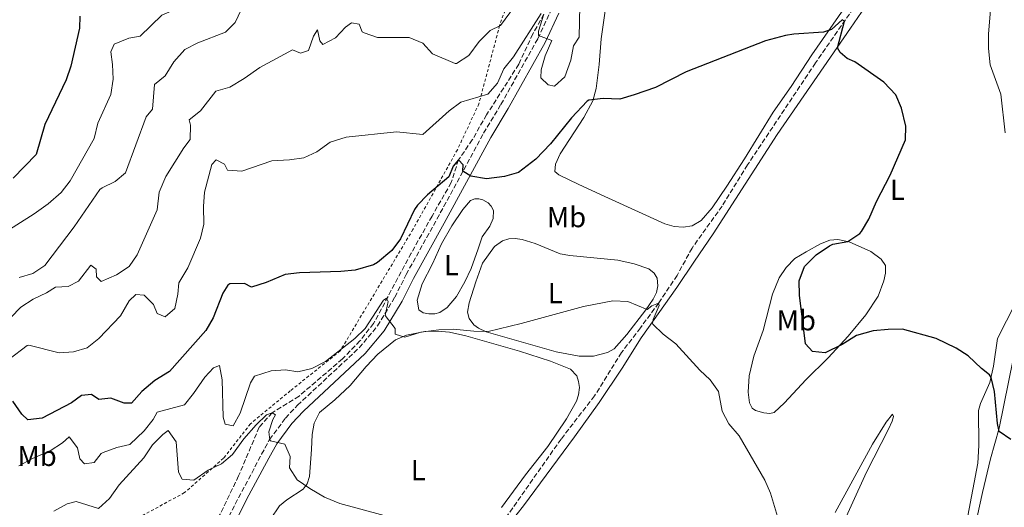
# Model space of a CAD drawing. Units: metres. Extents: x 641844 to 645311, y 4716003 to 4718381.
# Drawn here: x 643524 to 643866, y 4716211 to 4716381 of the extents above; entities that cross this region are included whole.
import ezdxf
from ezdxf.enums import TextEntityAlignment as Align

# ---------------------------------------------------------------- set-up
doc = ezdxf.new("R2010")
doc.units = ezdxf.units.M
doc.header["$MEASUREMENT"] = 0
doc.linetypes.add('DGN Style 2', pattern=[1.7399219301090239, 1.043953158065414, -0.6959687720436097])
doc.linetypes.add('DGN Style 3', pattern=[2.435890702152634, 1.739921930109024, -0.6959687720436097])
for name, color, linetype, lineweight in [('Barranco lineal', 142, 'DGN Style 3', 13), ('Camino', 7, 'DGN Style 3', 0), ('Curva de nivel directora', 30, 'Continuous', 30), ('Curva de nivel intermedia', 30, 'Continuous', 0), ('Etiqueta de uso rústico', 92, 'Continuous', 0), ('Línea de cambio de uso (parcela vista)', 92, 'Continuous', 0), ('Margen derecho', 7, 'Continuous', 0), ('Valla', 7, 'DGN Style 2', 0)]:
    doc.layers.add(name, color=color, linetype=linetype, lineweight=lineweight)
doc.styles.add('Style-Arial', font='arial.ttf')

msp = doc.modelspace()

# ---------------------------------------------------------------- linework, layer by layer
at = {"layer": 'Barranco lineal', "color": 142, "linetype": 'DGN Style 3', "lineweight": 13}
for points in [[(643820.3200000003, 4716394.550000001, 525.6300000000047), (643800.1799999997, 4716365.57, 524.3000000000029), (643776.5700000003, 4716330.15, 522.9700000000012), (643767.7199999997, 4716315.810000001, 522.4600000000064), (643757.2800000003, 4716301.210000001, 521.5399999999936), (643752.0999999996, 4716291.689999999, 520.3000000000029), (643745.6799999997, 4716282.130000001, 520), (643739.3300000001, 4716273.480000001, 519.0800000000017), (643732.8099999997, 4716264.939999999, 518.6699999999983), (643723.3799999999, 4716249.82, 517.8899999999994), (643711.7699999996, 4716234.82, 516.8300000000017), (643689.1399999997, 4716202.600000001, 515), (643681.3300000001, 4716193.689999999, 513.9900000000052), (643674.0599999997, 4716183.730000001, 513.3500000000058), (643670.6600000003, 4716178.32, 512.9799999999959), (643668.6299999999, 4716174.41, 512.5599999999977), (643667.4500000002, 4716168.949999999, 511.9700000000012)], [(643705.8200000003, 4716382.51, 530), (643701.9500000002, 4716375.600000001, 529.679999999993), (643697.0700000003, 4716365.08, 528.3899999999994), (643685.9100000003, 4716347.529999999, 526), (643680.9500000002, 4716338.84, 525.3600000000006), (643676.1399999997, 4716331.890000001, 525), (643673.6399999997, 4716323.970000001, 523.6699999999983), (643666.9500000002, 4716312.310000001, 522.1000000000058), (643659.7000000002, 4716299.430000001, 521.279999999999), (643646.6600000003, 4716275.02, 519.2200000000012), (643641.9199999999, 4716268.939999999, 518.8500000000058), (643635.8099999997, 4716262.680000001, 518.1600000000036), (643620.75, 4716249.75, 516.5099999999948), (643611.4199999999, 4716244.02, 515), (643606.9000000004, 4716238.949999999, 513.9900000000052), (643599.7699999996, 4716222.02, 511.7400000000052), (643593.3700000001, 4716208.800000001, 510.7299999999959), (643588.3399999999, 4716200.26, 510.1300000000047), (643586, 4716197.869999999, 510.0399999999936), (643570.8799999999, 4716191.140000001, 508.9799999999959), (643570.9600000001, 4716190.279999999, 508.929999999993)]]:
    msp.add_polyline3d(points, dxfattribs=at)
at = {"layer": 'Camino', "color": 7, "linetype": 'DGN Style 3', "lineweight": 0}
msp.add_polyline3d([(643584.670000002, 4716193.490000002, 510.0700000000071), (643585.7199999981, 4716194.060000001, 510.1999999999971), (643589.7100000002, 4716197.960000002, 510.5399999999937), (643596.3399999997, 4716207.960000002, 511.3099999999978), (643607.7600000015, 4716229.58, 513.9700000000013), (643610.5399999976, 4716234.720000002, 515), (643616.0699999996, 4716242.130000001, 515.9199999999984), (643620.2100000015, 4716246.61, 516.6100000000006), (643641.6700000014, 4716266.560000001, 518.9700000000012), (643648.0199999993, 4716274.160000001, 519.8099999999977), (643654.0299999998, 4716284.130000004, 520.7500000000001), (643657.9899999984, 4716292.050000002, 521.3300000000017), (643668.6700000024, 4716311.310000002, 523.1100000000007), (643684.8599999996, 4716341.12, 526.2700000000041), (643690.8900000001, 4716351.130000002, 527.529999999999), (643703.729999999, 4716374.020000001, 530), (643708.3400000002, 4716383.910000001, 530.9799999999959)], dxfattribs=at)
at = {"layer": 'Curva de nivel directora', "color": 30, "linetype": 'Continuous', "lineweight": 30, "flags": 128}
for points, elevation in [([(643544.5700000006, 4716381.760000001), (643544.4500000001, 4716377.61), (643541.4799999995, 4716364.449999999), (643539.8200000009, 4716359.730000001), (643532.4699999995, 4716344.2), (643529.4400000008, 4716333.680000001), (643521.479999999, 4716325.53)], 550.0000000000002), ([(643826.1099999996, 4716326.5), (643831.4099999992, 4716338.850000001), (643831.5199999987, 4716343.580000003), (643830.0300000003, 4716349.880000004), (643828.0699999998, 4716354.480000001), (643823.899999999, 4716358.820000002), (643813.8099999994, 4716365.900000002), (643811.2100000001, 4716367.130000002), (643808.74, 4716369.17), (643807.8100000002, 4716370.770000001), (643810.230000001, 4716380.02), (643809.4299999987, 4716380.54), (643805.7000000002, 4716377.189999999), (643802.989999999, 4716376.230000001), (643792.5999999997, 4716375.52), (643789.7599999988, 4716375.110000002), (643782.8200000009, 4716373.289999999), (643755.1899999996, 4716362.42), (643744.5599999991, 4716356.970000001), (643737.1799999987, 4716354.460000004), (643732.1899999996, 4716353.000000001), (643726.4499999996, 4716353.199999999), (643721.4800000008, 4716352.67), (643720.7999999991, 4716352.260000001), (643715.4500000003, 4716346.480000001), (643708.0699999997, 4716337.480000001), (643703.0499999995, 4716332.130000001), (643696.9400000008, 4716327.480000001), (643692.1399999995, 4716326.050000001), (643685.899999999, 4716325.32), (643680.4299999995, 4716326.210000002), (643677.6499999989, 4716327.980000002), (643677.7299999995, 4716330.190000001), (643676.1400000001, 4716331.880000004), (643674.2699999993, 4716329.650000002), (643672.7899999997, 4716325.980000001), (643665.4299999992, 4716319.710000002), (643661.8799999997, 4716316.170000002), (643660.8699999994, 4716314.670000002), (643656.0300000003, 4716304.380000001), (643652.9999999994, 4716300.430000002), (643647.9700000002, 4716296.170000001), (643646.570000001, 4716295.430000002), (643640.2199999986, 4716293.59), (643635.2499999999, 4716293.060000001), (643620.8999999999, 4716292.65), (643615.9400000002, 4716291.980000001), (643609.3699999986, 4716289.289999999), (643604.2099999997, 4716287.580000001), (643601.8000000003, 4716288.850000001), (643596.7099999986, 4716288.800000002), (643596.0699999993, 4716288.340000001), (643594.3199999991, 4716285.560000001), (643590.8999999993, 4716276.960000002), (643588.4200000005, 4716272.61), (643575.7400000002, 4716258.28), (643570.690000001, 4716255.230000001), (643566.1600000003, 4716251.36), (643562.4999999991, 4716247.359999999), (643560.019999998, 4716247.340000002), (643555.389999999, 4716249.109999999), (643551.16, 4716248.590000001), (643548.6599999989, 4716250.340000001), (643545.1699999997, 4716250.01), (643541.6899999996, 4716247.470000001), (643531.5499999986, 4716242.130000001), (643526.5300000005, 4716241.580000001), (643524.4499999996, 4716243.550000001), (643521.3799999985, 4716248.07)], 525.0000000000001), ([(643868.0599999995, 4716234.680000002), (643863.949999999, 4716237.530000002), (643863.3599999989, 4716240.2), (643862.3199999996, 4716251.410000003), (643861.1599999995, 4716256.279999999), (643860.5599999982, 4716257.170000002), (643857.8200000002, 4716259.330000001), (643853.2200000001, 4716263.730000002), (643848.989999999, 4716266.4), (643842.0699999988, 4716269.74), (643830.4300000002, 4716273.000000001), (643825.4300000002, 4716272.930000001), (643820.1500000006, 4716272.410000001), (643814.3599999994, 4716270.850000001), (643809.3899999983, 4716267.730000001), (643803.5299999998, 4716264.82), (643799.16, 4716265.220000001), (643796.67, 4716267.99), (643794.6399999983, 4716284.850000001), (643794.5199999998, 4716289.850000001), (643796.3499999982, 4716294.810000002), (643800.4099999995, 4716298.830000001), (643805.0099999995, 4716301.940000001), (643806.1499999994, 4716302.539999999), (643811.449999999, 4716303.470000002), (643815.5700000008, 4716306.300000001), (643816.0999999982, 4716306.949999999), (643818.6599999998, 4716311.25), (643821.409999999, 4716317.430000001), (643826.1099999996, 4716326.5)], 525.0000000000001)]:
    msp.add_lwpolyline(points, dxfattribs=dict(at, elevation=elevation))
at = {"layer": 'Curva de nivel intermedia', "color": 30, "linetype": 'Continuous', "lineweight": 0, "flags": 128}
for points, elevation in [([(643582.03, 4716392.859999998), (643578.8200000003, 4716388.720000001), (643576.3100000003, 4716383.509999999), (643573.0500000013, 4716382.109999999), (643565.5999999993, 4716374.869999999), (643561.640000001, 4716374.119999998), (643556.54, 4716372.06), (643555.4000000001, 4716369.38), (643555.9800000013, 4716364.970000001), (643556.2000000003, 4716359.970000001), (643555.4100000013, 4716354.579999999), (643550.9200000009, 4716344.659999999), (643549.5700000008, 4716339.34), (643541.2000000001, 4716324.560000001), (643538.1800000003, 4716320.579999999), (643533.5700000013, 4716316.599999999), (643528.7000000009, 4716313.149999999), (643511.860000001, 4716302.409999999)], 545), ([(643697.6200000002, 4716387.970000001), (643690.7500000015, 4716378.54), (643687.1399999994, 4716376.77), (643683.2999999995, 4716372.970000001), (643679.740000001, 4716368.100000001), (643675.4299999994, 4716365.33), (643675.0100000014, 4716365.380000001), (643667.1300000001, 4716368.720000001), (643663.7200000016, 4716372.369999998), (643659.020000001, 4716374.449999999), (643648.0700000008, 4716374.409999999), (643643.3500000001, 4716375.989999999), (643642.7000000018, 4716376.380000001), (643641.610000001, 4716378.980000001), (643638.9700000014, 4716379.499999999), (643636.9400000018, 4716377.980000001), (643633.4800000017, 4716374.269999999), (643629.0600000005, 4716371.92), (643627.9500000018, 4716373.279999998), (643627.1699999997, 4716377.09), (643625.7400000013, 4716374.91), (643624.0700000017, 4716369.869999999), (643621.2799999998, 4716368.929999999), (643618.4500000002, 4716370.07), (643607.1700000013, 4716363.929999999), (643601.730000001, 4716360.100000001), (643596.7100000008, 4716357.149999999), (643591.9100000019, 4716355.71), (643586.5300000017, 4716348.880000001), (643582.6000000001, 4716345.779999998), (643583.0600000005, 4716343.98), (643582.9000000019, 4716338.970000001), (643580.7000000002, 4716336.029999998), (643574.4800000018, 4716326.04), (643572.1900000009, 4716320.600000001), (643571.4300000009, 4716314.56), (643564.5100000007, 4716298.909999999), (643561.6900000023, 4716294.79), (643557.3200000002, 4716291.949999999), (643552.0200000005, 4716289.56), (643550.4400000003, 4716291.17), (643550.2400000015, 4716293.92), (643548.4300000009, 4716295.289999999), (643544.1700000007, 4716289.689999999), (643540.5600000008, 4716287.880000001), (643536.2000000001, 4716287.609999998), (643533.0700000006, 4716285.699999999), (643528.4300000004, 4716283.439999999), (643524.1500000001, 4716280.71), (643520.660000001, 4716277.069999999)], 535), ([(643603.6199999996, 4716390.489999999), (643598.5300000003, 4716379.57), (643595.1799999997, 4716376.230000001), (643585.5500000005, 4716372.59), (643581.1300000015, 4716370.27), (643577.2100000011, 4716365.96), (643574.2600000006, 4716361.019999998), (643570.5200000012, 4716358.060000001), (643569.8000000014, 4716349.449999999), (643567.6700000013, 4716346.82), (643560.520000001, 4716327.41), (643556.9300000012, 4716324.33)], 540.0000000000001), ([(643718.2400000021, 4716385.38), (643718.07, 4716374.55), (643716.1000000007, 4716371.499999999), (643715.2000000001, 4716366.470000001), (643713.1300000001, 4716360.67), (643709.4800000001, 4716357.529999999), (643707.3200000009, 4716357.909999999), (643704.7999999997, 4716360.34), (643704.8100000008, 4716363.15), (643706.2500000002, 4716368.01), (643708.5400000013, 4716373.300000001), (643703.8899999999, 4716375.130000001), (643703.9800000016, 4716376.600000001), (643705.8200000012, 4716382.51)], 530.0000000000001), ([(643704.8900000014, 4716382.76), (643695.2700000011, 4716367.730000001), (643691.9400000006, 4716363.49), (643689.6400000006, 4716358.52), (643686.3200000013, 4716354.679999999), (643676.9200000003, 4716351.970000001), (643672.9300000004, 4716348.960000002), (643663.8100000009, 4716340.73), (643654.66, 4716341.63), (643637.0700000015, 4716339.779999999), (643631.5599999995, 4716338.009999999), (643626.9300000004, 4716334.63), (643622.3799999995, 4716332.570000002), (643617.3900000006, 4716331.869999999), (643611.2500000006, 4716331.5), (643600.8700000005, 4716327.92), (643595.8800000015, 4716328.269999999), (643594.9200000004, 4716330.350000001), (643592.0200000014, 4716331.88), (643590.5000000015, 4716330.239999999), (643587.8600000017, 4716320.609999998), (643587.5199999998, 4716315.630000001), (643587.7000000008, 4716309.509999999), (643586.5499999997, 4716304.630000001), (643582.0900000005, 4716294.380000001), (643578.9800000013, 4716289.119999999), (643578.6600000017, 4716285.23), (643577.5599999997, 4716280.199999998), (643574.2100000014, 4716277.359999999), (643571.440000002, 4716278.48), (643570.2500000007, 4716281.59), (643566.9699999995, 4716284.81), (643564.01, 4716285.09), (643561.7800000015, 4716282.869999999), (643558.7400000017, 4716277.710000001), (643551.1800000002, 4716269.82), (643547.1700000003, 4716266.529999998), (643542.4200000004, 4716265.130000001), (643537.4200000004, 4716264.840000001), (643526.9400000018, 4716267.470000002), (643526.3499999995, 4716267.349999999), (643519.9700000003, 4716262.470000002)], 530.0000000000001), ([(643556.9300000012, 4716324.33), (643552.3600000005, 4716322.2), (643551.5700000012, 4716321.519999998), (643542.6200000016, 4716308.599999999), (643532.4900000017, 4716295.13), (643528.3200000009, 4716292.369999999), (643523.5100000009, 4716291.029999998)], 540.0000000000001), ([(643787.7100000015, 4716205.67), (643784.570000001, 4716216), (643782.5199999991, 4716220.56), (643773.6000000008, 4716235.989999998), (643770.02, 4716240.15), (643767.6999999998, 4716244.59), (643766.5199999998, 4716251.409999999), (643763.6299999997, 4716255.470000001), (643759.9400000017, 4716258.84), (643751.6600000003, 4716267.909999999), (643747.2100000001, 4716271.269999999), (643743.6200000002, 4716274.77), (643743.5199999998, 4716274.98), (643743.7300000021, 4716276.369999999), (643745.8399999999, 4716281.27), (643745.6800000012, 4716282.13), (643743.3099999997, 4716281.09), (643741.66, 4716279.82), (643734.9299999999, 4716282.659999999), (643729.8100000013, 4716282.859999998), (643719.5499999997, 4716280.930000001), (643697.9000000019, 4716275.04), (643686.440000002, 4716272.259999999), (643681.4500000009, 4716272.3), (643674.2500000015, 4716272.999999999), (643669.2600000004, 4716272.810000001), (643663.0900000011, 4716272.039999999), (643657.4899999998, 4716270.27), (643654.1300000005, 4716271.26), (643654.1399999993, 4716273.31), (643650.7199999995, 4716277.74), (643651.77, 4716282.65), (643651.1799999999, 4716283.819999999), (643650.1000000003, 4716283.130000001), (643643.7800000014, 4716273.23), (643640.1800000005, 4716269.749999999), (643629.9800000014, 4716261.81)], 520), ([(643629.9800000014, 4716261.81), (643625.1500000012, 4716259.38), (643620.3000000009, 4716258.159999999), (643616.0400000006, 4716258.88), (643611.0600000008, 4716258.570000002), (643605.2400000002, 4716256.689999999), (643603.8900000001, 4716254.369999999), (643600.2600000004, 4716243.899999999), (643597.9000000021, 4716239.46), (643595.1200000015, 4716239.99), (643594.3600000015, 4716242.46), (643594.0900000011, 4716255.399999999), (643593.0899999997, 4716260.439999999), (643591.0500000013, 4716259.59), (643588.0000000002, 4716256.380000001), (643584.1400000001, 4716250.630000002), (643580.9400000017, 4716246.779999998), (643571.5000000001, 4716244.160000001), (643570.1100000021, 4716241.65), (643567.0099999997, 4716237.75), (643562.0000000006, 4716232.909999998), (643557.4400000009, 4716231.970000001), (643552.7600000004, 4716230.199999999), (643552.0700000019, 4716229.869999999), (643549.5500000007, 4716226.67), (643546.2600000005, 4716226.279999999), (643544.610000001, 4716227.92), (643543.8200000019, 4716231.78), (643540.8500000014, 4716235.630000001), (643538.5400000003, 4716233.499999999), (643534.3600000005, 4716230.77), (643528.1800000002, 4716228.109999999), (643523.4000000014, 4716225.539999999)], 520), ([(643653.3200000012, 4716207.510000001), (643634.91, 4716212.439999999), (643629.5600000012, 4716214.679999999), (643624.4500000017, 4716217.649999999), (643620.0999999996, 4716220.73), (643617.4000000019, 4716224.88), (643617.6600000011, 4716228.76), (643615.8200000017, 4716233.119999999), (643610.8400000016, 4716234.25), (643610.5900000012, 4716234.599999999), (643610.3000000007, 4716237.41), (643611.6600000019, 4716241.59), (643612.5700000017, 4716243.28), (643611.4200000005, 4716244.02), (643609.4800000003, 4716243.230000001), (643605.8200000013, 4716239.8), (643601.5600000012, 4716234.92), (643597.6400000006, 4716229.5), (643593.860000001, 4716226.230000001), (643589.1400000001, 4716223.999999999), (643584.1900000015, 4716220.529999998), (643580.1700000004, 4716220.880000001), (643578.8800000007, 4716223.349999999), (643578.0300000013, 4716233.930000001), (643575.3200000002, 4716237.849999999), (643573.4, 4716236.38), (643569.8600000017, 4716232.849999999), (643566.8100000008, 4716228.310000001), (643558.2800000013, 4716218.92), (643554.8800000015, 4716214.23), (643551.1100000008, 4716210.699999998), (643543.3400000014, 4716213.119999998), (643540.2500000001, 4716212.300000001), (643535.5600000008, 4716209.779999999)], 515.0000000000001)]:
    msp.add_lwpolyline(points, dxfattribs=dict(at, elevation=elevation))
at = {"layer": 'Línea de cambio de uso (parcela vista)', "color": 92, "linetype": 'Continuous', "lineweight": 0}
for points in [[(643836.1600000003, 4716422.09, 527.4499999999971), (643798.9100000003, 4716368.4, 524.3999999999943), (643791.75, 4716357.390000001, 524.1199999999953), (643785.4100000003, 4716348.5, 523.6600000000036), (643775.4800000006, 4716332.180000001, 523.25), (643769.3499999996, 4716322.730000001, 522.8500000000058), (643764.2400000002, 4716315.210000001, 522.679999999993), (643760.4000000004, 4716310.779999999, 522.679999999993), (643757.3200000003, 4716308.9, 522.570000000007), (643754.1699999999, 4716308.449999999, 522.5099999999948)], [(643689.8899999997, 4716200.550000001, 515.1499999999943), (643698.7599999999, 4716211.630000001, 515.8399999999965), (643716.4900000002, 4716235.57, 517.4499999999971), (643725, 4716247.51, 518.029999999999), (643733.0199999996, 4716259.439999999, 519.2299999999959), (643739.5999999996, 4716269.99, 519.8099999999977), (643751.9800000006, 4716287.539999999, 520.6699999999983), (643758.1500000004, 4716296.65, 521.820000000007), (643764.6500000004, 4716306.16, 522.5099999999948), (643786.8399999999, 4716340.630000001, 523.7700000000041), (643812.3099999997, 4716377.630000001, 525.2100000000064), (643821.2000000002, 4716390.680000001, 525.9600000000064)], [(643754.1699999999, 4716308.449999999, 522.5099999999948), (643751.0300000003, 4716308.76, 522.5099999999948), (643747.8200000003, 4716309.630000001, 522.4499999999971), (643728.2699999996, 4716318.57, 522.570000000007), (643717.9600000001, 4716323.32, 522.9100000000036), (643711.04, 4716326.630000001, 523.6000000000058), (643709.6100000005, 4716327.810000001, 523.6000000000058), (643709.8600000005, 4716330.380000001, 523.6000000000058), (643711.5199999996, 4716333.980000001, 523.7100000000064), (643719.6900000004, 4716346.640000001, 524.2299999999959), (643722.8600000005, 4716352.359999999, 524.75), (643723.9199999999, 4716356.689999999, 525.1499999999943), (643725.0499999998, 4716364.960000001, 525.6699999999983), (643725.7400000002, 4716373.92, 526.4700000000012), (643727.2100000001, 4716384.51, 527.3300000000017)], [(643860.9900000002, 4716383.99, 528.0800000000017), (643860.29, 4716375.529999999, 527.279999999999), (643860.29, 4716370.57, 527.0500000000029), (643860.8700000001, 4716364.880000001, 527.0500000000029), (643864.5, 4716354.689999999, 527.2200000000012), (643866.04, 4716341.300000001, 527.1600000000036)], [(643665.9000000004, 4716278.33, 522.679999999993), (643663.8899999997, 4716278.720000001, 522.679999999993), (643662.3499999996, 4716279.76, 522.679999999993), (643661.8300000001, 4716283.07, 522.7899999999936), (643663.54, 4716288.77, 522.9100000000036), (643667.1500000004, 4716295.789999999, 522.9700000000012), (643670.25, 4716302.680000001, 523.1999999999971), (643673.8799999999, 4716308.970000001, 523.8300000000017), (643677.6799999997, 4716314.58, 524.3999999999943), (643680.3399999999, 4716317.75, 524.5200000000041), (643681.8399999999, 4716318.289999999, 524.5200000000041), (643683.2300000006, 4716318.310000001, 524.5200000000041), (643684.5800000001, 4716318, 524.4600000000064), (643686.4000000004, 4716316.970000001, 524.3500000000058), (643687.4800000006, 4716315.779999999, 524.2299999999959), (643688.2599999999, 4716314.220000001, 524), (643688.2300000006, 4716311.439999999, 524), (643687.0899999999, 4716308.789999999, 523.9400000000023), (643684.3600000005, 4716305.100000001, 523.429999999993), (643682.9400000004, 4716300.980000001, 522.9100000000036), (643680.5499999998, 4716294.15, 522.9100000000036), (643678.4000000004, 4716289.430000001, 522.7400000000052), (643675.4900000002, 4716284.369999999, 522.679999999993), (643672.25, 4716280.560000001, 522.679999999993), (643669.6600000003, 4716278.880000001, 522.679999999993), (643667.9500000002, 4716278.380000001, 522.679999999993), (643665.9000000004, 4716278.33, 522.679999999993)], [(643723.0800000001, 4716263.689999999, 519.6900000000023), (643718.0599999997, 4716263.710000001, 519.6900000000023), (643710.0599999997, 4716265.15, 519.75), (643685.7599999999, 4716272.140000001, 520.4400000000023), (643683.0599999997, 4716273.369999999, 520.5500000000029), (643681.5099999999, 4716274.5, 520.5500000000029), (643679.8099999997, 4716276.689999999, 520.5500000000029), (643679.2800000003, 4716278.939999999, 520.779999999999), (643679.9000000004, 4716282.180000001, 521.1300000000047), (643682.1699999999, 4716289.529999999, 521.2400000000052), (643684.5199999996, 4716295.939999999, 521.6499999999943), (643688.6900000004, 4716301.789999999, 521.929999999993), (643691.4699999997, 4716303.789999999, 521.820000000007), (643693.6500000004, 4716304.380000001, 521.7599999999948), (643695.8099999997, 4716304.49, 521.6999999999971), (643698.2599999999, 4716304.17, 521.5899999999965), (643702.7800000003, 4716302.779999999, 521.4199999999983), (643711.5199999996, 4716299.210000001, 520.8399999999965), (643714.8399999999, 4716298.65, 520.8399999999965), (643731.5300000003, 4716296.980000001, 520.5), (643737.2199999997, 4716295.77, 520.3800000000047), (643742.29, 4716294.01, 520.3800000000047), (643744.1500000004, 4716292.480000001, 520.320000000007), (643745.1100000005, 4716290.730000001, 520.2700000000041), (643745.4299999997, 4716288.08, 520.2700000000041), (643744.9000000004, 4716285.810000001, 520.2700000000041), (643743.7599999999, 4716283.439999999, 520.1499999999943), (643741.25, 4716279.730000001, 520.0399999999936), (643734.6399999997, 4716271.16, 519.8600000000006), (643730.1699999999, 4716266.25, 519.6900000000023), (643727.9500000002, 4716264.890000001, 519.6300000000047), (643723.0800000001, 4716263.689999999, 519.6900000000023)], [(643784.2800000003, 4716243.76, 520.8999999999943), (643782.1600000003, 4716243.99, 520.6699999999983), (643779.3399999999, 4716244.77, 520.5500000000029), (643778.2199999997, 4716245.58, 520.5500000000029), (643777.2100000001, 4716247.449999999, 520.5500000000029), (643776.8300000001, 4716251.140000001, 520.5500000000029), (643777.0999999996, 4716256.789999999, 520.6699999999983), (643778.7400000002, 4716263.619999999, 520.8999999999943), (643781.9699999997, 4716272.630000001, 521.1900000000023), (643785.2300000006, 4716285.180000001, 522.1600000000036), (643787.54, 4716290.91, 522.679999999993), (643789.9600000001, 4716294.5, 523.1999999999971), (643793.0199999996, 4716297.58, 523.429999999993), (643796.9000000004, 4716299.92, 523.6600000000036), (643801.8899999997, 4716302.720000001, 524), (643805.1500000004, 4716303.92, 524.2899999999936), (643807.8700000001, 4716304.199999999, 524.4600000000064), (643811.8600000005, 4716303.390000001, 524.6900000000023), (643819.4000000004, 4716299.970000001, 525.4400000000023), (643823.0099999999, 4716297.41, 525.779999999999), (643824.4600000001, 4716295.140000001, 526.0099999999948), (643824.4299999997, 4716292.480000001, 526.1900000000023), (643823.9299999997, 4716289.82, 526.1900000000023), (643821.8799999999, 4716284.49, 526.3600000000006), (643817.5999999996, 4716278.07, 526.1300000000047), (643811.54, 4716270.66, 525.3800000000047), (643804.6200000001, 4716263.029999999, 524.0599999999977), (643796.75, 4716255.41, 522.9100000000036), (643789.3799999999, 4716247.460000001, 521.4700000000012), (643785.7999999998, 4716244.07, 520.9600000000064), (643784.2800000003, 4716243.76, 520.8999999999943)], [(643869.6799999997, 4716282.08, 527.5599999999977), (643863.3600000005, 4716269.75, 526.6999999999971), (643861.9699999997, 4716260.17, 525.4400000000023), (643860.7400000002, 4716254.51, 524.6900000000023), (643857.5199999996, 4716247.26, 523.8300000000017), (643856.7800000003, 4716244.730000001, 523.7100000000064), (643856.8700000001, 4716232.560000001, 522.9700000000012), (643856.5999999996, 4716226.460000001, 522.9100000000036), (643853.0599999997, 4716208.210000001, 522.3399999999965), (643841.3499999996, 4716160.630000001, 521.7599999999948), (643833.1900000004, 4716122.779999999, 522.1100000000006), (643830.6500000004, 4716113.24, 522.2200000000012), (643829.5099999999, 4716110.609999999, 522.2200000000012), (643827.2300000006, 4716110.15, 522.2200000000012)], [(643610.8499999996, 4716206.970000001, 513.8300000000017), (643613.9400000004, 4716211.680000001, 513.8899999999994), (643616.4699999997, 4716213.74, 514.3500000000058), (643622.2300000006, 4716217.430000001, 514.8699999999953), (643623.5499999998, 4716219.24, 514.8699999999953), (643624.4000000004, 4716221.810000001, 515.1499999999943), (643625.0899999999, 4716231.17, 516.2400000000052), (643625.3200000003, 4716236.49, 517.1600000000036), (643625.9900000002, 4716240.359999999, 517.3899999999994), (643627.8700000001, 4716244.039999999, 517.7400000000052), (643633.1699999999, 4716248.470000001, 518.029999999999), (643638.4699999997, 4716253.42, 518.6600000000036), (643644.0599999997, 4716260.07, 519.3999999999943), (643648.1200000001, 4716264.34, 519.75), (643654.29, 4716269.279999999, 520.2100000000064), (643658.0499999998, 4716270.930000001, 520.2100000000064), (643664.4600000001, 4716272.25, 520.2100000000064), (643669, 4716272.369999999, 520.1499999999943), (643673.0099999999, 4716272.02, 519.8600000000006), (643678.6500000004, 4716270.74, 519.75), (643697.2999999998, 4716265.439999999, 519.4600000000064), (643708.1500000004, 4716261.970000001, 519), (643715.0199999996, 4716259.15, 518.6000000000058), (643717.2199999997, 4716256.779999999, 518.429999999993), (643717.8899999997, 4716254.84, 518.3699999999953), (643718.1500000004, 4716252.789999999, 518.2599999999948), (643717.8799999999, 4716250.25, 518.029999999999), (643717.1600000003, 4716247.980000001, 517.8500000000058), (643713.6299999999, 4716241.83, 517.570000000007), (643707.1799999997, 4716232.300000001, 516.929999999993), (643699.4100000003, 4716222.42, 516.4700000000012), (643691.0300000003, 4716211.07, 515.6100000000006)], [(643869.3499999996, 4716093.630000001, 524.3999999999943), (643858.3899999997, 4716097.430000001, 523.7700000000041), (643849.1299999999, 4716099.880000001, 523.4799999999959), (643835.8300000001, 4716104.75, 522.8000000000029), (643834.4199999999, 4716106.210000001, 522.8000000000029), (643834.4400000004, 4716111.619999999, 522.9100000000036), (643841.0499999998, 4716139.02, 522.8000000000029), (643846.2000000002, 4716163.439999999, 522.6199999999953), (643852.2999999998, 4716189.300000001, 523.0200000000041), (643858.1200000001, 4716216.289999999, 523.5399999999936), (643860.9400000004, 4716227.980000001, 524), (643863.9800000006, 4716238.689999999, 524.6900000000023), (643868.79, 4716262.600000001, 528.4799999999959)], [(643803.0099999999, 4716190.84, 520.9600000000064), (643817.8600000005, 4716223.4, 521.4199999999983), (643825.5300000003, 4716238.24, 522.1100000000006), (643826.8300000001, 4716241.09, 522.3399999999965), (643827.25, 4716242.74, 522.3399999999965), (643826.9100000003, 4716243.49, 522.3399999999965), (643824.7599999999, 4716240.680000001, 522.279999999999), (643819.9500000002, 4716233.08, 521.6499999999943), (643807, 4716209.300000001, 520.5500000000029)]]:
    msp.add_polyline3d(points, dxfattribs=at)
at = {"layer": 'Margen derecho', "color": 7, "linetype": 'Continuous', "lineweight": 0}
msp.add_polyline3d([(643711.0499999992, 4716382.880000001, 530.9799999999959), (643706.3099999984, 4716372.699999999, 530), (643693.3899999991, 4716349.67, 527.529999999999), (643687.3699999996, 4716339.680000001, 526.2700000000041), (643671.2099999995, 4716309.92, 523.1100000000007), (643660.5499999998, 4716290.699999999, 521.3300000000017), (643656.5699999989, 4716282.730000001, 520.7500000000001), (643650.3799999974, 4716272.470000002, 519.8099999999977), (643643.769999998, 4716264.560000001, 518.9700000000012), (643622.2600000012, 4716244.570000002, 516.6100000000006), (643618.3000000004, 4716240.28, 515.9199999999984), (643612.9899999974, 4716233.160000001, 515), (643610.3099999975, 4716228.199999999, 513.9700000000013), (643603.3599999984, 4716215.380000001, 512.3800000000048), (643598.9300000003, 4716206.680000002, 511.3099999999978), (643595.2699999991, 4716199.060000001, 510.7500000000001), (643594.3700000006, 4716196.340000001, 510.5800000000019), (643594.1999999986, 4716193.740000002, 510.520000000004), (643594.6999999991, 4716189.939999999, 510.520000000004), (643595.7199999985, 4716186.949999999, 510.3699999999955)], dxfattribs=at)
at = {"layer": 'Valla', "color": 7, "linetype": 'DGN Style 2', "lineweight": 0}
msp.add_polyline3d([(643702.1600000003, 4716411.730000001, 536.8300000000017), (643690.4400000004, 4716378.57, 535.029999999999), (643683.25, 4716351.4, 529.3899999999994), (643675.7800000003, 4716335.41, 525.9700000000012), (643660.3300000001, 4716307.710000001, 524.6600000000036), (643635.0499999998, 4716265.470000001, 520), (643617.7300000006, 4716251.619999999, 517.7200000000012), (643603.8700000001, 4716240.16, 516.3800000000047), (643594.54, 4716228.17, 515.529999999999), (643580.9600000001, 4716216.230000001, 513.9100000000036), (643564.4400000004, 4716207.180000001, 510.3500000000058), (643542.0499999998, 4716195.460000001, 510.1199999999953), (643521.2699999996, 4716186.4, 509.8600000000006)], dxfattribs=at)

# ---------------------------------------------------------------- texts
at = {"layer": 'Etiqueta de uso rústico', "color": 92, "linetype": 'Continuous', "lineweight": 0, "style": 'Style-Arial'}
for s, p in [('L', (643828.641420379, 4716321.470010001, 525.179999999993)), ('Mb', (643713.670246245, 4716311.960010001, 522.0099999999948)), ('L', (643673.6614203785, 4716295.290010001, 522.9499999999971)), ('L', (643709.781420379, 4716285.560010002, 520.3099999999977)), ('Mb', (643793.490246241, 4716276.110010001, 524.0099999999948)), ('Mb', (643529.7702462431, 4716228.980010002, 520.2899999999936)), ('L', (643662.1814203784, 4716224.040010002, 516.570000000007))]:
    msp.add_text(s, height=7.000000000000002, dxfattribs=at).set_placement(p, align=Align.MIDDLE_CENTER)

doc.saveas('drawing.dxf')
